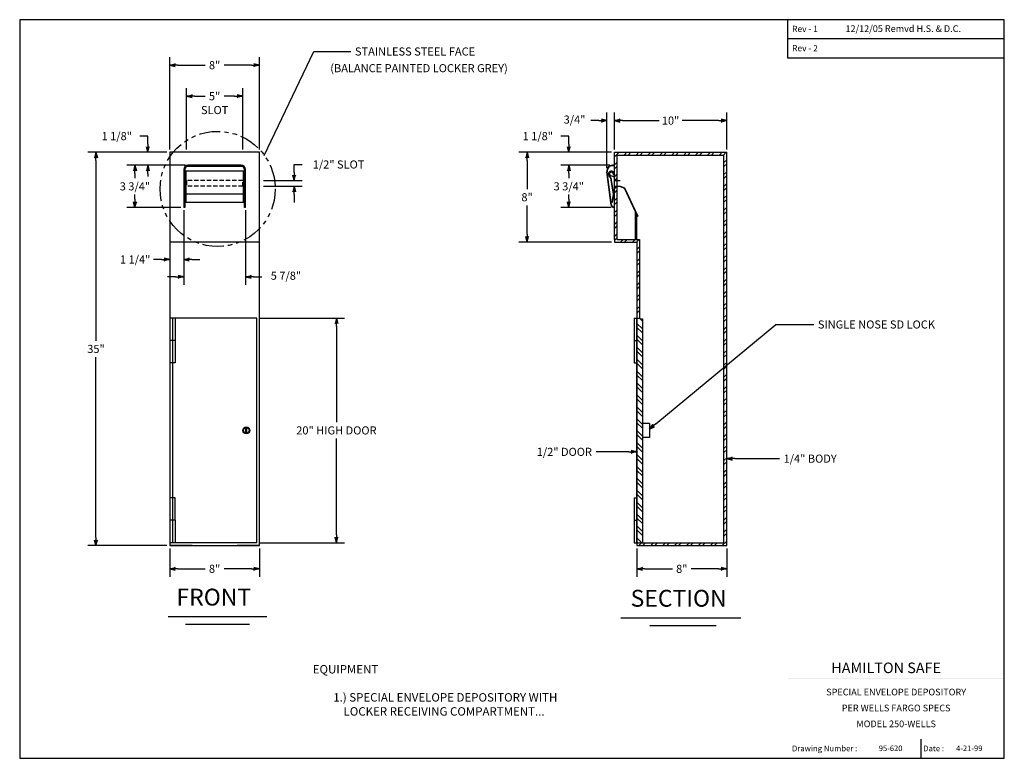
# Model space of a CAD drawing. Extents: x 43.9 to 131.6, y 35.1 to 100.8.
import ezdxf
from ezdxf.enums import TextEntityAlignment as Align

# ---------------------------------------------------------------- set-up
doc = ezdxf.new("R2010")
doc.units = 0
doc.header["$LTSCALE"] = 1.5
doc.header["$MEASUREMENT"] = 0
doc.linetypes.add('HIDDEN', pattern=[0.375, 0.25, -0.125])
doc.linetypes.add('PHANTOM', pattern=[2.5, 1.25, -0.25, 0.25, -0.25, 0.25, -0.25])
doc.layers.get('0').update_dxf_attribs({"linetype": 'CONTINUOUS'})
doc.layers.get('DEFPOINTS').update_dxf_attribs({"linetype": 'CONTINUOUS'})
doc.layers.add('DIMESION', color=1, linetype='CONTINUOUS')
doc.styles.add('ROMAND', font='romand')
doc.styles.add('SANSSERIFBOLD', font='sasb____.pfb')

msp = doc.modelspace()

# ---------------------------------------------------------------- linework, layer by layer
at = {"color": 7}
for p, q in [((131.573, 100.821), (43.927, 100.821)), ((43.927, 100.821), (43.927, 35.087)), ((131.573, 35.087), (131.573, 100.821)), ((57.278, 96.775), (57.773, 96.899)), ((57.998, 96.775), (57.278, 96.775)), ((57.278, 96.775), (57.773, 96.652)), ((57.773, 96.899), (57.566, 96.775)), ((57.773, 96.652), (57.566, 96.775)), ((64.558, 96.775), (65.278, 96.775)), ((65.278, 96.775), (64.783, 96.899)), ((64.783, 96.899), (64.989, 96.775)), ((65.278, 96.775), (64.783, 96.652)), ((64.783, 96.652), (64.989, 96.775)), ((58.778, 94.013), (59.273, 94.137)), ((59.498, 94.013), (58.778, 94.013)), ((58.778, 94.013), (59.273, 93.889)), ((59.273, 94.137), (59.066, 94.013)), ((59.273, 93.889), (59.066, 94.013)), ((63.058, 94.013), (63.778, 94.013)), ((63.778, 94.013), (63.283, 94.137)), ((63.283, 94.137), (63.489, 94.013)), ((63.778, 94.013), (63.283, 93.889)), ((63.283, 93.889), (63.489, 94.013)), ((95.478, 91.839), (96.198, 91.839)), ((96.198, 91.839), (95.703, 91.963)), ((95.703, 91.963), (95.909, 91.839)), ((96.198, 91.839), (95.703, 91.715)), ((95.703, 91.715), (95.909, 91.839)), ((96.864, 91.839), (97.359, 91.963)), ((96.864, 91.839), (97.359, 91.963)), ((97.584, 91.839), (96.864, 91.839)), ((96.864, 91.839), (97.359, 91.715)), ((97.584, 91.839), (96.864, 91.839)), ((96.864, 91.839), (97.359, 91.715)), ((97.359, 91.963), (97.153, 91.839)), ((97.359, 91.963), (97.153, 91.839)), ((97.359, 91.715), (97.153, 91.839)), ((97.359, 91.715), (97.153, 91.839)), ((106.144, 91.839), (106.864, 91.839)), ((106.864, 91.839), (106.369, 91.963)), ((106.369, 91.963), (106.575, 91.839)), ((106.864, 91.839), (106.369, 91.715)), ((106.369, 91.715), (106.575, 91.839)), ((55.327, 89.019), (55.204, 89.514)), ((55.204, 89.514), (55.327, 89.308)), ((55.327, 89.739), (55.327, 89.019)), ((55.327, 89.019), (55.451, 89.514)), ((55.451, 89.514), (55.327, 89.308)), ((92.804, 89.019), (92.68, 89.514)), ((92.68, 89.514), (92.804, 89.308)), ((92.804, 89.739), (92.804, 89.019)), ((92.804, 89.019), (92.928, 89.514)), ((92.928, 89.514), (92.804, 89.308)), ((50.718, 89.019), (50.595, 88.524)), ((50.595, 88.524), (50.718, 88.73)), ((50.718, 88.299), (50.718, 89.019)), ((50.718, 89.019), (50.842, 88.524)), ((50.842, 88.524), (50.718, 88.73)), ((57.278, 89.019), (57.278, 54.019)), ((65.278, 89.019), (57.278, 89.019)), ((65.278, 54.019), (65.278, 89.019)), ((89.092, 89.019), (88.968, 88.524)), ((88.968, 88.524), (89.092, 88.73)), ((89.092, 88.299), (89.092, 89.019)), ((89.092, 89.019), (89.216, 88.524)), ((89.216, 88.524), (89.092, 88.73)), ((54.186, 87.861), (54.062, 87.366)), ((54.186, 87.141), (54.186, 87.861)), ((54.186, 87.861), (54.31, 87.366)), ((55.327, 87.861), (55.204, 87.366)), ((55.327, 87.141), (55.327, 87.861)), ((55.327, 87.861), (55.451, 87.366)), ((63.653, 87.861), (58.903, 87.861)), ((63.653, 87.767), (58.903, 87.767)), ((92.804, 87.861), (92.68, 87.366)), ((92.804, 87.141), (92.804, 87.861)), ((92.804, 87.861), (92.928, 87.366)), ((96.864, 87.861), (96.698, 87.861)), ((96.864, 87.83), (96.698, 87.83)), ((54.062, 87.366), (54.186, 87.572)), ((54.31, 87.366), (54.186, 87.572)), ((55.204, 87.366), (55.327, 87.572)), ((55.451, 87.366), (55.327, 87.572)), ((58.528, 87.486), (58.528, 84.117)), ((58.621, 87.486), (58.621, 84.117)), ((63.84, 87.344), (58.715, 87.344)), ((58.715, 87.344), (58.715, 84.562)), ((63.84, 84.562), (63.84, 87.344)), ((63.934, 84.117), (63.934, 87.486)), ((64.028, 84.117), (64.028, 87.486)), ((68.351, 86.496), (68.227, 86.991)), ((68.227, 86.991), (68.351, 86.785)), ((68.351, 87.216), (68.351, 86.496)), ((68.351, 86.496), (68.474, 86.991)), ((68.474, 86.991), (68.351, 86.785)), ((92.68, 87.366), (92.804, 87.572)), ((92.928, 87.366), (92.804, 87.572)), ((96.581, 84.328), (96.204, 87.284)), ((96.612, 84.333), (96.235, 87.289)), ((96.483, 86.797), (96.378, 86.942)), ((96.508, 86.816), (96.403, 86.96)), ((96.452, 87.303), (96.461, 87.309)), ((96.6, 86.935), (96.639, 86.916)), ((96.639, 86.916), (96.864, 86.811)), ((96.728, 87.165), (96.805, 87.129)), ((96.796, 87.022), (96.825, 87.011)), ((96.838, 87.114), (96.864, 87.102)), ((68.351, 85.996), (68.227, 85.501)), ((68.351, 85.276), (68.351, 85.996)), ((68.351, 85.996), (68.474, 85.501)), ((96.789, 85.3), (96.577, 86.538)), ((96.82, 85.303), (96.609, 86.54)), ((96.864, 86.496), (97.364, 86.496)), ((96.864, 85.996), (97.364, 85.996)), ((63.84, 85.291), (58.715, 85.291)), ((68.227, 85.501), (68.351, 85.708)), ((68.474, 85.501), (68.351, 85.708)), ((96.658, 84.571), (96.768, 85.119)), ((96.688, 84.562), (96.798, 85.11)), ((54.186, 84.117), (54.062, 84.612)), ((54.062, 84.612), (54.186, 84.405)), ((54.186, 84.837), (54.186, 84.117)), ((54.186, 84.117), (54.31, 84.612)), ((54.31, 84.612), (54.186, 84.405)), ((63.84, 84.562), (58.715, 84.562)), ((92.804, 84.117), (92.68, 84.612)), ((92.68, 84.612), (92.804, 84.405)), ((92.804, 84.837), (92.804, 84.117)), ((92.804, 84.117), (92.928, 84.612)), ((92.928, 84.612), (92.804, 84.405)), ((96.658, 84.571), (96.688, 84.562)), ((96.864, 84.148), (96.828, 84.148)), ((58.621, 84.117), (58.528, 84.117)), ((64.028, 84.117), (63.934, 84.117)), ((96.864, 84.117), (96.828, 84.117)), ((89.092, 81.019), (88.968, 81.514)), ((88.968, 81.514), (89.092, 81.308)), ((89.092, 81.739), (89.092, 81.019)), ((89.092, 81.019), (89.216, 81.514)), ((89.216, 81.514), (89.092, 81.308)), ((56.558, 79.481), (57.278, 79.481)), ((57.278, 79.481), (56.783, 79.605)), ((56.783, 79.605), (56.989, 79.481)), ((57.278, 79.481), (56.783, 79.357)), ((56.783, 79.357), (56.989, 79.481)), ((58.528, 79.481), (59.023, 79.605)), ((59.248, 79.481), (58.528, 79.481)), ((58.528, 79.481), (59.023, 79.357)), ((59.023, 79.605), (58.816, 79.481)), ((59.023, 79.357), (58.816, 79.481)), ((58.528, 77.942), (58.033, 78.066)), ((58.033, 78.066), (58.239, 77.942)), ((64.028, 77.942), (64.523, 78.066)), ((64.523, 78.066), (64.316, 77.942)), ((57.808, 77.942), (58.528, 77.942)), ((58.528, 77.942), (58.033, 77.819)), ((58.033, 77.819), (58.239, 77.942)), ((64.748, 77.942), (64.028, 77.942)), ((64.028, 77.942), (64.523, 77.819)), ((64.523, 77.819), (64.316, 77.942)), ((57.528, 74.269), (57.528, 54.269)), ((57.778, 74.269), (57.778, 70.269)), ((65.028, 54.269), (65.028, 74.269)), ((72.121, 74.269), (71.997, 73.774)), ((71.997, 73.774), (72.121, 73.98)), ((72.121, 73.549), (72.121, 74.269)), ((72.121, 74.269), (72.244, 73.774)), ((72.244, 73.774), (72.121, 73.98)), ((100.543, 64.839), (99.989, 64.38)), ((99.989, 64.38), (100.291, 64.791)), ((99.989, 64.38), (100.449, 64.6)), ((100.291, 64.791), (100.211, 64.564)), ((100.449, 64.6), (100.211, 64.564)), ((98.144, 62.36), (98.864, 62.36)), ((98.864, 62.36), (98.369, 62.483)), ((98.369, 62.483), (98.575, 62.36)), ((98.864, 62.36), (98.369, 62.236)), ((98.369, 62.236), (98.575, 62.36)), ((106.864, 61.756), (107.359, 61.88)), ((107.584, 61.756), (106.864, 61.756)), ((106.864, 61.756), (107.359, 61.632)), ((107.359, 61.88), (107.153, 61.756)), ((107.359, 61.632), (107.153, 61.756)), ((57.778, 56.269), (57.778, 54.269)), ((50.718, 54.019), (50.595, 54.514)), ((50.595, 54.514), (50.718, 54.308)), ((50.718, 54.739), (50.718, 54.019)), ((50.718, 54.019), (50.842, 54.514)), ((50.842, 54.514), (50.718, 54.308)), ((72.121, 54.269), (71.997, 54.764)), ((71.997, 54.764), (72.121, 54.558)), ((72.121, 54.989), (72.121, 54.269)), ((72.121, 54.269), (72.244, 54.764)), ((72.244, 54.764), (72.121, 54.558)), ((57.278, 54.019), (65.278, 54.019)), ((57.278, 51.95), (57.773, 52.074)), ((57.998, 51.95), (57.278, 51.95)), ((57.278, 51.95), (57.773, 51.827)), ((57.773, 52.074), (57.566, 51.95)), ((57.773, 51.827), (57.566, 51.95)), ((64.558, 51.95), (65.278, 51.95)), ((65.278, 51.95), (64.783, 52.074)), ((64.783, 52.074), (64.989, 51.95)), ((65.278, 51.95), (64.783, 51.827)), ((64.783, 51.827), (64.989, 51.95)), ((98.864, 51.95), (99.359, 52.074)), ((99.584, 51.95), (98.864, 51.95)), ((98.864, 51.95), (99.359, 51.827)), ((99.359, 52.074), (99.153, 51.95)), ((99.359, 51.827), (99.153, 51.95)), ((106.144, 51.95), (106.864, 51.95)), ((106.864, 51.95), (106.369, 52.074)), ((106.369, 52.074), (106.575, 51.95)), ((106.864, 51.95), (106.369, 51.827)), ((106.369, 51.827), (106.575, 51.95)), ((43.927, 35.087), (131.573, 35.087))]:
    msp.add_line(p, q, dxfattribs=at)
at = {"color": 7, "linetype": 'ByBlock', "lineweight": -2}
for p, q in [((57.278, 89.269), (57.278, 97.495)), ((65.278, 89.269), (65.278, 97.495)), ((57.998, 96.775), (60.438, 96.775)), ((64.558, 96.775), (62.118, 96.775)), ((96.198, 87.611), (96.198, 92.559)), ((96.864, 89.269), (96.864, 92.559)), ((96.864, 89.269), (96.864, 92.559)), ((106.864, 89.269), (106.864, 92.559)), ((95.478, 91.839), (94.758, 91.839)), ((97.584, 91.839), (98.304, 91.839)), ((97.584, 91.839), (100.844, 91.839)), ((106.144, 91.839), (102.884, 91.839)), ((55.327, 90.459), (54.607, 90.459)), ((55.327, 89.739), (55.327, 90.459)), ((92.804, 90.459), (92.084, 90.459)), ((92.804, 89.739), (92.804, 90.459)), ((57.028, 89.019), (49.998, 89.019)), ((57.028, 89.019), (53.466, 89.019)), ((57.028, 89.019), (53.692, 89.019)), ((96.614, 89.019), (88.372, 89.019)), ((96.614, 89.019), (92.084, 89.019)), ((50.718, 88.299), (50.718, 72.239)), ((58.653, 87.861), (53.466, 87.861)), ((58.653, 87.861), (53.466, 87.861)), ((89.092, 88.299), (89.092, 85.739)), ((96.448, 87.861), (92.084, 87.861)), ((96.448, 87.861), (92.084, 87.861)), ((54.186, 87.141), (54.186, 86.709)), ((55.327, 87.141), (55.327, 86.861)), ((92.804, 87.141), (92.804, 86.709)), ((54.186, 84.837), (54.186, 85.269)), ((92.804, 84.837), (92.804, 85.269)), ((89.092, 81.739), (89.092, 84.299)), ((58.278, 84.117), (53.466, 84.117)), ((58.528, 83.867), (58.528, 77.222)), ((58.528, 83.867), (58.528, 78.761)), ((64.028, 83.867), (64.028, 77.222)), ((96.578, 84.117), (92.084, 84.117)), ((96.614, 81.019), (88.372, 81.019)), ((57.278, 80.172), (57.278, 78.761)), ((56.558, 79.481), (55.838, 79.481)), ((59.248, 79.481), (59.968, 79.481)), ((57.808, 77.942), (57.088, 77.942)), ((64.748, 77.942), (65.468, 77.942)), ((65.278, 74.269), (72.841, 74.269)), ((72.121, 73.549), (72.121, 64.989)), ((50.718, 54.739), (50.718, 70.799)), ((72.121, 54.989), (72.121, 63.549)), ((57.028, 54.019), (49.998, 54.019)), ((57.278, 53.769), (57.278, 51.23)), ((65.278, 54.269), (72.841, 54.269)), ((65.278, 53.769), (65.278, 51.23)), ((98.864, 53.769), (98.864, 51.23)), ((106.864, 53.769), (106.864, 51.23)), ((57.998, 51.95), (60.438, 51.95)), ((64.558, 51.95), (62.118, 51.95)), ((99.584, 51.95), (102.024, 51.95)), ((106.144, 51.95), (103.704, 51.95))]:
    msp.add_line(p, q, dxfattribs=at)
at = {"color": 7, "lineweight": -2}
for p, q in [((96.864, 88.962), (96.921, 89.019)), ((96.864, 88.608), (97.275, 89.019)), ((97.732, 88.769), (97.982, 89.019)), ((98.085, 88.769), (98.335, 89.019)), ((98.793, 88.769), (99.043, 89.019)), ((99.146, 88.769), (99.396, 89.019)), ((99.853, 88.769), (100.103, 89.019)), ((100.207, 88.769), (100.457, 89.019)), ((100.914, 88.769), (101.164, 89.019)), ((101.267, 88.769), (101.517, 89.019)), ((101.975, 88.769), (102.225, 89.019)), ((102.328, 88.769), (102.578, 89.019)), ((103.035, 88.769), (103.285, 89.019)), ((103.389, 88.769), (103.639, 89.019)), ((104.096, 88.769), (104.346, 89.019)), ((104.449, 88.769), (104.699, 89.019)), ((105.157, 88.769), (105.407, 89.019)), ((105.51, 88.769), (105.76, 89.019)), ((106.217, 88.769), (106.467, 89.019)), ((106.571, 88.769), (106.821, 89.019)), ((96.864, 87.901), (97.114, 88.151)), ((96.864, 87.548), (97.114, 87.798)), ((106.614, 88.105), (106.864, 88.355)), ((106.614, 87.752), (106.864, 88.002)), ((96.864, 86.841), (97.114, 87.091)), ((106.614, 87.045), (106.864, 87.295)), ((106.614, 86.691), (106.864, 86.941)), ((96.864, 85.78), (97.08, 85.996)), ((96.873, 86.496), (97.114, 86.737)), ((106.614, 85.984), (106.864, 86.234)), ((96.864, 85.426), (97.114, 85.676)), ((106.614, 85.63), (106.864, 85.88)), ((106.614, 84.923), (106.864, 85.173)), ((96.864, 84.719), (97.114, 84.969)), ((96.864, 84.366), (97.114, 84.616)), ((106.614, 84.57), (106.864, 84.82)), ((96.864, 83.659), (97.114, 83.909)), ((96.864, 83.305), (97.114, 83.555)), ((106.614, 83.863), (106.864, 84.113)), ((106.614, 83.509), (106.864, 83.759)), ((96.864, 82.598), (97.114, 82.848)), ((96.864, 82.244), (97.114, 82.494)), ((106.614, 82.802), (106.864, 83.052)), ((106.614, 82.448), (106.864, 82.698)), ((96.864, 81.537), (97.114, 81.787)), ((106.614, 81.741), (106.864, 81.991)), ((106.614, 81.388), (106.864, 81.638)), ((96.864, 81.184), (97.114, 81.434)), ((97.407, 81.019), (97.657, 81.269)), ((97.76, 81.019), (98.01, 81.269)), ((98.467, 81.019), (98.717, 81.269)), ((98.821, 81.019), (99.071, 81.269)), ((106.614, 80.681), (106.864, 80.931)), ((98.864, 80.355), (99.114, 80.605)), ((98.864, 80.002), (99.114, 80.252)), ((106.614, 80.327), (106.864, 80.577)), ((106.614, 79.62), (106.864, 79.87)), ((98.864, 79.295), (99.114, 79.545)), ((98.864, 78.941), (99.114, 79.191)), ((106.614, 79.266), (106.864, 79.516)), ((98.864, 78.234), (99.114, 78.484)), ((98.864, 77.88), (99.114, 78.13)), ((106.614, 78.559), (106.864, 78.809)), ((106.614, 78.206), (106.864, 78.456)), ((98.864, 77.173), (99.114, 77.423)), ((106.614, 77.499), (106.864, 77.749)), ((106.614, 77.145), (106.864, 77.395)), ((98.864, 76.82), (99.114, 77.07)), ((98.864, 76.113), (99.114, 76.363)), ((106.614, 76.438), (106.864, 76.688)), ((106.614, 76.084), (106.864, 76.334)), ((98.864, 75.759), (99.114, 76.009)), ((106.614, 75.377), (106.864, 75.627)), ((98.864, 75.052), (99.114, 75.302)), ((98.864, 74.698), (99.114, 74.948)), ((106.614, 75.024), (106.864, 75.274)), ((106.614, 74.317), (106.864, 74.567)), ((99.364, 73.294), (98.864, 73.794)), ((99.364, 74.001), (99.128, 74.237)), ((106.614, 73.963), (106.864, 74.213)), ((99.364, 72.94), (98.864, 73.44)), ((106.614, 73.256), (106.864, 73.506)), ((106.614, 72.902), (106.864, 73.152)), ((99.364, 72.233), (98.864, 72.733)), ((99.364, 71.88), (98.864, 72.38)), ((106.614, 72.195), (106.864, 72.445)), ((106.614, 71.842), (106.864, 72.092)), ((99.364, 71.173), (98.864, 71.673)), ((99.364, 70.819), (98.864, 71.319)), ((106.614, 71.135), (106.864, 71.385)), ((106.614, 70.781), (106.864, 71.031)), ((99.364, 70.112), (98.864, 70.612)), ((99.364, 69.758), (98.864, 70.258)), ((106.614, 70.074), (106.864, 70.324)), ((99.364, 69.051), (98.864, 69.551)), ((106.614, 69.72), (106.864, 69.97)), ((106.614, 69.013), (106.864, 69.263)), ((99.364, 68.698), (98.864, 69.198)), ((99.364, 67.991), (98.864, 68.491)), ((106.614, 68.66), (106.864, 68.91)), ((99.364, 67.637), (98.864, 68.137)), ((106.614, 67.953), (106.864, 68.203)), ((106.614, 67.599), (106.864, 67.849)), ((99.364, 66.93), (98.864, 67.43)), ((99.364, 66.577), (98.864, 67.077)), ((106.614, 66.892), (106.864, 67.142)), ((106.614, 66.539), (106.864, 66.789)), ((99.364, 65.869), (98.864, 66.369)), ((99.364, 65.516), (98.864, 66.016)), ((106.614, 65.831), (106.864, 66.081)), ((99.364, 64.809), (98.864, 65.309)), ((99.364, 64.455), (98.864, 64.955)), ((106.614, 65.478), (106.864, 65.728)), ((106.614, 64.771), (106.864, 65.021)), ((99.364, 63.748), (98.864, 64.248)), ((106.614, 64.417), (106.864, 64.667)), ((99.364, 63.395), (98.864, 63.895)), ((99.364, 62.687), (98.864, 63.187)), ((106.614, 63.71), (106.864, 63.96)), ((106.614, 63.357), (106.864, 63.607)), ((99.364, 62.334), (98.864, 62.834)), ((106.614, 62.649), (106.864, 62.899)), ((106.614, 62.296), (106.864, 62.546)), ((99.364, 61.627), (98.864, 62.127)), ((99.364, 61.273), (98.864, 61.773)), ((106.614, 61.589), (106.864, 61.839)), ((106.614, 61.235), (106.864, 61.485)), ((99.364, 60.566), (98.864, 61.066)), ((99.364, 60.213), (98.864, 60.713)), ((106.614, 60.528), (106.864, 60.778)), ((99.364, 59.505), (98.864, 60.005)), ((99.364, 59.152), (98.864, 59.652)), ((106.614, 60.175), (106.864, 60.425)), ((106.614, 59.467), (106.864, 59.717)), ((99.364, 58.445), (98.864, 58.945)), ((106.614, 59.114), (106.864, 59.364)), ((99.364, 58.091), (98.864, 58.591)), ((99.364, 57.384), (98.864, 57.884)), ((106.614, 58.407), (106.864, 58.657)), ((106.614, 58.053), (106.864, 58.303)), ((99.364, 57.031), (98.864, 57.531)), ((106.614, 57.346), (106.864, 57.596)), ((106.614, 56.993), (106.864, 57.243)), ((99.364, 56.323), (98.864, 56.823)), ((99.364, 55.97), (98.864, 56.47)), ((106.614, 56.285), (106.864, 56.535)), ((106.614, 55.932), (106.864, 56.182)), ((99.364, 55.263), (98.864, 55.763)), ((99.364, 54.909), (98.864, 55.409)), ((106.614, 55.225), (106.864, 55.475)), ((99.25, 54.316), (98.864, 54.702)), ((98.935, 54.278), (98.864, 54.349)), ((106.469, 54.019), (106.864, 54.414)), ((106.614, 54.871), (106.864, 55.121)), ((99.044, 54.019), (99.294, 54.269)), ((99.398, 54.019), (99.648, 54.269)), ((100.105, 54.019), (100.355, 54.269)), ((100.459, 54.019), (100.709, 54.269)), ((101.166, 54.019), (101.416, 54.269)), ((101.519, 54.019), (101.769, 54.269)), ((102.226, 54.019), (102.476, 54.269)), ((102.58, 54.019), (102.83, 54.269)), ((103.287, 54.019), (103.537, 54.269)), ((103.641, 54.019), (103.891, 54.269)), ((104.348, 54.019), (104.598, 54.269)), ((104.701, 54.019), (104.951, 54.269)), ((105.408, 54.019), (105.658, 54.269)), ((105.762, 54.019), (106.012, 54.269)), ((106.823, 54.019), (106.864, 54.061))]:
    msp.add_line(p, q, dxfattribs=at)
at = {"color": 7, "linetype": 'HIDDEN'}
for p, q in [((63.778, 86.496), (58.778, 86.496)), ((58.778, 86.496), (58.778, 85.996)), ((63.778, 85.996), (58.778, 85.996)), ((63.778, 85.996), (63.778, 86.496))]:
    msp.add_line(p, q, dxfattribs=at)
at = {"color": 7}
for centre, radius, start, end in [((58.903, 87.486), 0.375, 90, 180), ((58.903, 87.486), 0.281, 90, 180), ((63.653, 87.486), 0.375, 0, 90), ((63.653, 87.486), 0.281, 0, 90), ((96.698, 87.361), 0.5, 90, 188.88066), ((96.698, 87.361), 0.469, 90, 188.88066), ((96.58, 87.089), 0.25, 120.86169, 216.04355), ((96.58, 87.089), 0.219, 119.47383, 216.04355), ((96.58, 87.09), 0.156, 113.16637, 277.47323), ((96.589, 87.094), 0.25, 36.04355, 120.86169), ((96.589, 87.094), 0.219, 36.04355, 122.24956), ((96.079, 86.503), 0.5, 4.02348, 36.04355), ((96.079, 86.503), 0.531, 4.02348, 36.04355), ((96.589, 87.094), 0.156, 30.29142, 117.05275), ((96.589, 87.094), 0.156, 27.17039, 59.70858), ((96.589, 87.094), 0.219, 340.64257, 65.46071), ((96.589, 87.094), 0.25, 340.64257, 65.46071), ((96.29, 85.265), 0.5, 342.97611, 4.02348), ((96.29, 85.265), 0.531, 342.97611, 4.02348), ((96.828, 84.367), 0.25, 188.88066, 270), ((96.828, 84.367), 0.219, 188.88066, 270)]:
    msp.add_arc(centre, radius, start, end, dxfattribs=at)
at = {"layer": 'DEFPOINTS', "color": 7, "linetype": 'ByBlock', "lineweight": -2}
for p in [(65.278, 96.775), (96.198, 91.839), (106.864, 91.839), (50.718, 89.019), (54.186, 89.019), (55.202, 89.019), (57.278, 89.019), (57.278, 89.019), (57.278, 89.019), (57.278, 89.019), (65.278, 89.019), (89.092, 89.019), (91.951, 89.019), (92.804, 89.019), (96.864, 89.019), (96.864, 89.019), (96.864, 89.019), (96.864, 89.019), (96.864, 89.019), (96.864, 89.019), (96.864, 89.019), (106.864, 89.019), (106.864, 89.019), (106.864, 89.019), (106.864, 89.019), (54.186, 87.861), (54.271, 87.861), (58.903, 87.861), (58.903, 87.861), (58.903, 87.861), (58.903, 87.861), (96.698, 87.861), (96.698, 87.861), (96.698, 87.861), (96.198, 87.361), (96.864, 85.996), (58.528, 84.117), (58.528, 84.117), (58.528, 84.117), (58.528, 84.117), (64.028, 84.117), (92.804, 84.117), (96.828, 84.117), (96.864, 81.019), (57.278, 80.422), (57.278, 79.481), (64.028, 77.942), (65.028, 74.269), (72.121, 74.269), (57.278, 54.019), (57.278, 54.019), (65.028, 54.269), (65.278, 54.019), (98.864, 54.019), (98.864, 54.019), (106.864, 54.019), (65.278, 51.95), (106.864, 51.95)]:
    msp.add_point(p, dxfattribs=at)
at = {"layer": 'DIMESION', "color": 7}
for p, q in [((112.313, 97.4), (112.313, 100.821)), ((131.573, 99.11), (112.317, 99.11)), ((65.681, 88.721), (70.115, 97.992)), ((70.115, 97.992), (73.41, 97.992)), ((131.573, 97.4), (112.313, 97.4)), ((58.778, 89.275), (58.778, 94.733)), ((63.778, 89.275), (63.778, 94.733)), ((59.498, 94.013), (60.438, 94.013)), ((63.058, 94.013), (62.118, 94.013)), ((96.864, 89.019), (106.864, 89.019)), ((96.864, 81.269), (96.864, 89.019)), ((97.114, 88.769), (106.614, 88.769)), ((97.114, 81.269), (97.114, 88.769)), ((106.614, 54.269), (106.614, 88.769)), ((106.864, 54.019), (106.864, 89.019)), ((68.351, 87.216), (68.351, 87.936)), ((68.351, 87.936), (69.071, 87.936)), ((65.616, 86.496), (69.071, 86.496)), ((65.616, 85.996), (69.071, 85.996)), ((97.364, 85.996), (97.772, 85.865)), ((97.364, 85.963), (97.762, 85.835)), ((68.351, 85.276), (68.351, 84.556)), ((97.743, 85.851), (98.931, 83.32)), ((97.772, 85.865), (98.96, 83.333)), ((98.739, 81.269), (98.739, 83.729)), ((98.864, 81.269), (98.864, 83.463)), ((98.931, 83.32), (98.96, 83.333)), ((65.278, 81.019), (57.278, 81.019)), ((96.864, 81.269), (96.864, 81.019)), ((96.864, 81.019), (98.864, 81.019)), ((97.114, 81.269), (97.364, 81.269)), ((97.114, 81.269), (98.864, 81.269)), ((98.864, 81.269), (99.114, 81.269)), ((98.864, 81.019), (98.864, 54.269)), ((99.114, 81.269), (99.114, 74.269)), ((65.028, 74.269), (57.278, 74.269)), ((98.614, 74.269), (98.864, 74.269)), ((98.614, 74.269), (98.614, 70.269)), ((98.864, 54.269), (98.864, 74.269)), ((98.864, 74.269), (99.364, 74.209)), ((98.864, 74.269), (99.114, 74.269)), ((99.364, 74.209), (99.364, 54.329)), ((100.543, 64.839), (111.225, 73.697)), ((111.225, 73.697), (114.619, 73.697)), ((57.778, 72.269), (57.278, 72.269)), ((98.614, 72.269), (98.864, 72.269)), ((57.778, 70.269), (57.278, 70.269)), ((98.614, 70.269), (98.864, 70.269)), ((99.989, 64.894), (99.364, 64.894)), ((99.989, 64.894), (99.989, 63.644)), ((64.07, 64.021), (64.07, 64.517)), ((64.132, 64.021), (64.132, 64.517)), ((99.989, 63.644), (99.364, 63.644)), ((98.144, 62.36), (95.231, 62.36)), ((107.584, 61.756), (111.564, 61.756)), ((57.778, 58.269), (57.278, 58.269)), ((57.778, 56.269), (57.778, 58.269)), ((98.614, 58.269), (98.864, 58.269)), ((98.614, 58.269), (98.614, 54.269)), ((57.778, 56.269), (57.278, 56.269)), ((98.614, 56.269), (98.864, 56.269)), ((65.028, 54.269), (57.278, 54.269)), ((59.278, 54.019), (57.278, 54.019)), ((65.278, 54.019), (63.278, 54.019)), ((98.614, 54.269), (98.864, 54.269)), ((98.864, 54.269), (99.364, 54.329)), ((98.864, 54.269), (106.614, 54.269)), ((98.864, 54.269), (98.864, 54.019)), ((98.864, 54.019), (106.864, 54.019)), ((98.864, 54.019), (106.864, 54.019)), ((57.149, 47.717), (65.924, 47.717)), ((97.428, 47.589), (108.13, 47.589)), ((58.692, 47.024), (64.381, 47.024)), ((100.031, 46.895), (105.913, 46.895)), ((124.139, 36.794), (124.139, 35.087))]:
    msp.add_line(p, q, dxfattribs=at)
at = {"layer": 'DIMESION', "color": 7, "linetype": 'PHANTOM'}
msp.add_circle((61.546, 85.759), 5.125, dxfattribs=at)
at = {"layer": 'DIMESION', "color": 7}
for radius in [0.312, 0.25]:
    msp.add_circle((64.101, 64.269), radius, dxfattribs=at)
for points in [[(116.796, 100.821), (116.792, 100.821), (116.796, 99.11), (116.792, 99.11)], [(116.796, 99.11), (116.792, 99.11), (116.796, 97.4), (116.792, 97.4)], [(131.573, 44.001), (131.573, 44.004), (112.317, 44.001), (112.313, 44.004)], [(112.317, 44.001), (112.313, 44.004), (112.317, 35.087), (112.313, 35.087)], [(131.573, 42.217), (131.573, 42.221), (112.317, 42.217), (112.313, 42.221)], [(131.573, 36.794), (131.573, 36.797), (112.317, 36.794), (112.313, 36.797)]]:
    msp.add_trace(points, dxfattribs=at)

# ---------------------------------------------------------------- texts
at = {"color": 7, "linetype": 'ByBlock', "lineweight": -2}
for s, p in [('8"', (61.278, 96.775)), ('10"', (101.864, 91.839)), ('1 1/8"', (52.567, 90.459)), ('1 1/8"', (90.044, 90.459)), ('3 3/4"', (54.186, 85.989)), ('3 3/4"', (92.804, 85.989)), ('8"', (89.092, 85.019)), ('1 1/4"', (54.203, 79.481)), ('35"', (50.718, 71.519)), ('20" HIGH DOOR', (72.121, 64.269)), ('8"', (61.278, 51.95)), ('8"', (102.864, 51.95))]:
    msp.add_text(s, height=0.72, dxfattribs=at).set_placement(p, align=Align.MIDDLE_CENTER)
for s, p in [('3/4"', (93.318, 91.839)), ('5 7/8"', (67.628, 77.942))]:
    msp.add_text(s, height=0.72, dxfattribs=at).set_placement(p, align=Align.MIDDLE)
at = {"layer": 'DIMESION', "color": 7}
for s, height, p in [('Rev - 1', 0.5498, (112.684, 99.726)), ('12/12/05 Remvd H.S. & D.C.', 0.59326, (117.433, 99.727)), ('Rev - 2', 0.5498, (112.684, 98.011)), ('%%U EQUIPMENT %%U', 0.75, (69.783, 42.635)), ('1.) SPECIAL ENVELOPE DEPOSITORY WITH', 0.75, (71.837, 40.135)), ('    LOCKER RECEIVING COMPARTMENT...', 0.75, (71.837, 38.885)), ('Drawing Number :', 0.50523, (112.672, 35.711)), ('95-620', 0.4944, (120.399, 35.729)), ('Date :', 0.5052, (124.357, 35.711)), ('4-21-99', 0.4944, (127.283, 35.729))]:
    msp.add_text(s, height=height, dxfattribs=at).set_placement(p)
for s, p in [('STAINLESS STEEL FACE', (73.77, 97.992)), ('(BALANCE PAINTED LOCKER GREY)', (71.573, 96.506)), ('1/4" BODY', (111.924, 61.756))]:
    msp.add_text(s, height=0.72, dxfattribs=at).set_placement(p, align=Align.MIDDLE_LEFT)
for s, height, p in [('5"', 0.72, (61.278, 94.013)), ('1/2" SLOT', 0.72, (72.311, 87.936)), ('SPECIAL ENVELOPE DEPOSITORY', 0.59326, (121.944, 40.982)), ('PER WELLS FARGO SPECS', 0.59326, (121.944, 39.561)), ('MODEL 250-WELLS', 0.59326, (121.944, 38.152))]:
    msp.add_text(s, height=height, dxfattribs=at).set_placement(p, align=Align.MIDDLE_CENTER)
msp.add_text('SLOT', height=0.72, dxfattribs=at).set_placement((61.278, 92.686), align=Align.MIDDLE)
msp.add_text('SINGLE NOSE SD LOCK', height=0.72, rotation=360, dxfattribs=at).set_placement((114.979, 73.697), align=Align.MIDDLE_LEFT)
msp.add_text('1/2" DOOR', height=0.72, dxfattribs=at).set_placement((94.871, 62.36), align=Align.MIDDLE_RIGHT)
for s, height, style, p in [('FRONT', 1.5, 'SANSSERIFBOLD', (57.882, 48.682)), ('SECTION', 1.5, 'SANSSERIFBOLD', (98.306, 48.579)), ('HAMILTON SAFE', 0.9405, 'ROMAND', (116.17, 42.666))]:
    msp.add_text(s, height=height, dxfattribs=dict(at, style=style)).set_placement(p)

doc.saveas('drawing.dxf')
